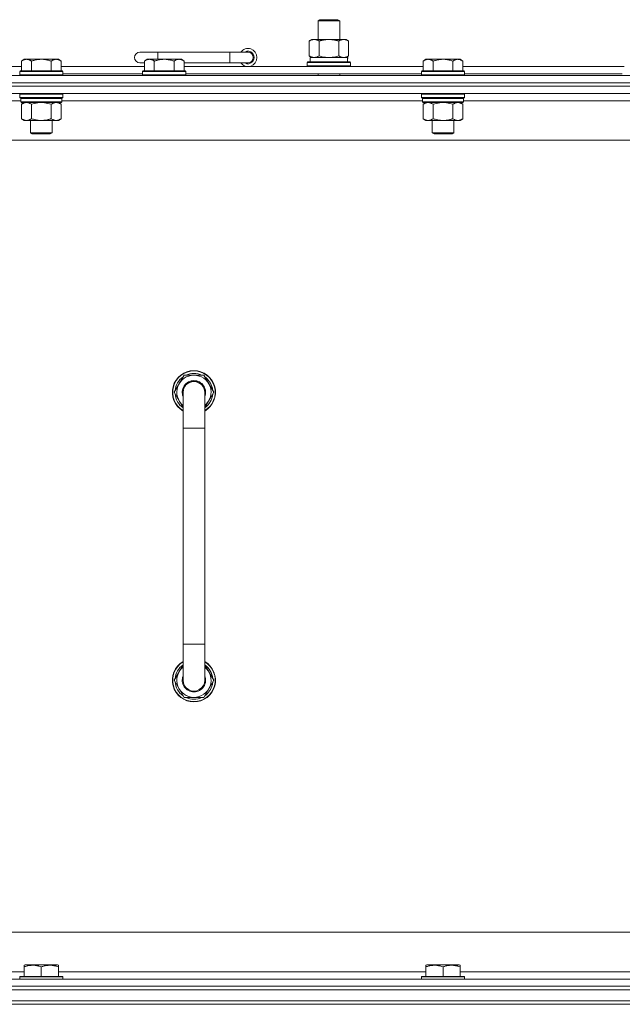
# Model space of a CAD drawing. Units: millimetres. Extents: x 0 to 30609, y -7 to 21000.
# Drawn here: x 20993 to 21328, y 17249 to 17796 of the extents above; entities that cross this region are included whole.
import ezdxf

# ---------------------------------------------------------------- set-up
doc = ezdxf.new("R2010")
doc.units = ezdxf.units.MM
doc.linetypes.add('K5LT_THIN', pattern=[0])
doc.layers.add('R', color=1, linetype='Continuous', true_color=0xff0000)
doc.layers.add('WELDING', color=7, linetype='Continuous', true_color=0xffffff)

msp = doc.modelspace()

# ---------------------------------------------------------------- linework, layer by layer
at = {"layer": 'R', "color": 7, "linetype": 'K5LT_THIN', "lineweight": 18}
for p, q in [((21158.54, 17795.21), (21159.54, 17795.79)), ((21158.54, 17795.21), (21170.54, 17795.21)), ((21158.54, 17784.79), (21158.54, 17795.21)), ((21159.54, 17795.79), (21169.54, 17795.79)), ((21170.54, 17795.21), (21169.54, 17795.79)), ((21170.54, 17784.79), (21170.54, 17795.21)), ((21153.57, 17783.94), (21155.04, 17784.79)), ((21153.57, 17775.64), (21153.57, 17783.94)), ((21155.04, 17784.79), (21164.54, 17784.79)), ((21159.06, 17775.64), (21159.06, 17783.94)), ((21164.54, 17784.79), (21174.04, 17784.79)), ((21170.02, 17775.64), (21170.02, 17783.94)), ((21175.51, 17783.94), (21174.04, 17784.79)), ((21175.51, 17775.64), (21175.51, 17783.94)), ((21069.54, 17777.79), (21059.54, 17777.79)), ((21069.54, 17773.79), (21069.54, 17777.79)), ((21109.54, 17777.79), (21069.54, 17777.79)), ((21109.54, 17771.79), (21109.54, 17777.79)), ((21119.54, 17777.79), (21109.54, 17777.79)), ((20995.21, 17773.79), (20993.74, 17772.79)), ((20993.74, 17767.29), (20993.74, 17772.79)), ((20995.21, 17773.79), (20996.49, 17773.79)), ((20996.49, 17773.79), (21004.74, 17773.79)), ((20999.24, 17767.29), (20999.24, 17772.79)), ((21004.74, 17773.79), (21012.99, 17773.79)), ((21010.24, 17767.29), (21010.24, 17772.79)), ((21012.99, 17773.79), (21014.27, 17773.79)), ((21014.27, 17773.79), (21015.74, 17772.79)), ((21015.74, 17767.29), (21015.74, 17772.79)), ((21063.51, 17773.79), (21062.04, 17772.79)), ((21062.04, 17767.29), (21062.04, 17772.79)), ((21063.51, 17773.79), (21064.79, 17773.79)), ((21064.79, 17773.79), (21073.04, 17773.79)), ((21067.54, 17767.29), (21067.54, 17772.79)), ((21073.04, 17773.79), (21081.29, 17773.79)), ((21078.54, 17767.29), (21078.54, 17772.79)), ((21081.29, 17773.79), (21082.57, 17773.79)), ((21082.57, 17773.79), (21084.04, 17772.79)), ((21084.04, 17767.29), (21084.04, 17772.79)), ((21152.54, 17771.99), (21152.71, 17772.29)), ((21152.71, 17772.29), (21176.37, 17772.29)), ((21153.57, 17775.64), (21155.04, 17774.79)), ((21154.04, 17774.79), (21174.79, 17774.79)), ((21154.04, 17772.29), (21154.04, 17774.79)), ((21175.51, 17775.64), (21174.04, 17774.79)), ((21174.99, 17774.79), (21174.79, 17774.79)), ((21174.99, 17774.79), (21174.91, 17773.41)), ((21176.54, 17771.99), (21176.37, 17772.29)), ((21218.41, 17773.79), (21216.94, 17772.79)), ((21216.94, 17767.29), (21216.94, 17772.79)), ((21218.41, 17773.79), (21219.69, 17773.79)), ((21219.69, 17773.79), (21227.94, 17773.79)), ((21222.44, 17767.29), (21222.44, 17772.79)), ((21227.94, 17773.79), (21236.19, 17773.79)), ((21233.44, 17767.29), (21233.44, 17772.79)), ((21236.19, 17773.79), (21237.47, 17773.79)), ((21237.47, 17773.79), (21238.94, 17772.79)), ((21238.94, 17767.29), (21238.94, 17772.79)), ((20817.54, 17769.79), (20993.74, 17769.79)), ((20993.04, 17767.29), (20992.74, 17766.99)), ((20992.74, 17765.09), (20992.74, 17766.99)), ((20992.74, 17766.99), (21004.74, 17766.99)), ((20993.04, 17767.29), (21004.74, 17767.29)), ((21004.74, 17767.29), (21016.44, 17767.29)), ((21004.74, 17766.99), (21016.74, 17766.99)), ((21015.74, 17769.79), (21062.04, 17769.79)), ((21016.44, 17767.29), (21016.74, 17766.99)), ((21016.74, 17765.09), (21016.74, 17766.99)), ((21062.04, 17771.79), (21059.54, 17771.79)), ((21061.34, 17767.29), (21061.04, 17766.99)), ((21061.04, 17765.09), (21061.04, 17766.99)), ((21061.04, 17766.99), (21073.04, 17766.99)), ((21061.34, 17767.29), (21073.04, 17767.29)), ((21073.04, 17767.29), (21084.74, 17767.29)), ((21073.04, 17766.99), (21085.04, 17766.99)), ((21109.54, 17771.79), (21084.04, 17771.79)), ((21084.04, 17769.79), (21216.94, 17769.79)), ((21084.74, 17767.29), (21085.04, 17766.99)), ((21085.04, 17765.09), (21085.04, 17766.99)), ((21119.54, 17771.79), (21109.54, 17771.79)), ((21152.54, 17770.09), (21152.54, 17771.99)), ((21152.54, 17771.99), (21176.54, 17771.99)), ((21152.54, 17770.09), (21152.71, 17769.79)), ((21152.54, 17770.09), (21176.54, 17770.09)), ((21176.54, 17770.09), (21176.37, 17769.79)), ((21176.54, 17770.09), (21176.54, 17771.99)), ((21216.24, 17767.29), (21215.94, 17766.99)), ((21215.94, 17765.09), (21215.94, 17766.99)), ((21215.94, 17766.99), (21227.94, 17766.99)), ((21216.24, 17767.29), (21227.94, 17767.29)), ((21227.94, 17767.29), (21239.64, 17767.29)), ((21227.94, 17766.99), (21239.94, 17766.99)), ((21238.94, 17769.79), (21328.54, 17769.79)), ((21239.64, 17767.29), (21239.94, 17766.99)), ((21239.94, 17765.09), (21239.94, 17766.99)), ((20677.54, 17764.79), (22001.54, 17764.79)), ((20992.74, 17765.09), (20993.04, 17764.79)), ((20992.74, 17765.09), (21004.74, 17765.09)), ((21004.74, 17765.09), (21016.74, 17765.09)), ((21016.74, 17765.09), (21016.44, 17764.79)), ((21016.74, 17765.79), (21061.04, 17765.79)), ((21061.04, 17765.09), (21061.34, 17764.79)), ((21061.04, 17765.09), (21073.04, 17765.09)), ((21073.04, 17765.09), (21085.04, 17765.09)), ((21085.04, 17765.09), (21084.74, 17764.79)), ((21085.04, 17765.79), (21215.94, 17765.79)), ((21158.54, 17764.79), (21158.54, 17765.79)), ((21170.54, 17764.79), (21170.54, 17765.79)), ((21215.94, 17765.09), (21216.24, 17764.79)), ((21215.94, 17765.09), (21227.94, 17765.09)), ((21227.94, 17765.09), (21239.94, 17765.09)), ((21239.94, 17765.09), (21239.64, 17764.79)), ((21239.94, 17765.79), (21327.54, 17765.79)), ((20677.54, 17760.79), (22001.54, 17760.79)), ((22001.54, 17760.79), (20677.54, 17760.79)), ((22001.54, 17758.79), (20677.54, 17758.79)), ((22001.54, 17758.79), (20677.54, 17758.79)), ((22001.54, 17754.79), (20677.54, 17754.79)), ((20993.34, 17750.79), (20792.94, 17750.79)), ((20993.04, 17754.79), (20992.74, 17754.49)), ((20992.74, 17752.59), (20992.74, 17754.49)), ((20992.74, 17754.49), (21004.74, 17754.49)), ((20992.74, 17752.59), (20993.04, 17752.29)), ((20992.74, 17752.59), (21004.74, 17752.59)), ((20993.04, 17752.29), (21004.74, 17752.29)), ((20993.64, 17752.29), (20993.34, 17751.99)), ((20993.34, 17750.09), (20993.34, 17751.99)), ((20993.34, 17751.99), (21016.14, 17751.99)), ((21004.74, 17754.49), (21016.74, 17754.49)), ((21004.74, 17752.59), (21016.74, 17752.59)), ((21004.74, 17752.29), (21016.44, 17752.29)), ((21015.84, 17752.29), (21016.14, 17751.99)), ((21016.14, 17750.09), (21016.14, 17751.99)), ((21216.54, 17750.79), (21016.14, 17750.79)), ((21016.44, 17754.79), (21016.74, 17754.49)), ((21016.74, 17752.59), (21016.44, 17752.29)), ((21016.74, 17752.59), (21016.74, 17754.49)), ((21216.24, 17754.79), (21215.94, 17754.49)), ((21215.94, 17752.59), (21215.94, 17754.49)), ((21215.94, 17754.49), (21227.94, 17754.49)), ((21215.94, 17752.59), (21216.24, 17752.29)), ((21215.94, 17752.59), (21227.94, 17752.59)), ((21216.24, 17752.29), (21227.94, 17752.29)), ((21216.84, 17752.29), (21216.54, 17751.99)), ((21216.54, 17750.09), (21216.54, 17751.99)), ((21216.54, 17751.99), (21239.34, 17751.99)), ((21227.94, 17754.49), (21239.94, 17754.49)), ((21227.94, 17752.59), (21239.94, 17752.59)), ((21227.94, 17752.29), (21239.64, 17752.29)), ((21239.04, 17752.29), (21239.34, 17751.99)), ((21239.34, 17750.09), (21239.34, 17751.99)), ((21439.74, 17750.79), (21239.34, 17750.79)), ((21239.64, 17754.79), (21239.94, 17754.49)), ((21239.94, 17752.59), (21239.64, 17752.29)), ((21239.94, 17752.59), (21239.94, 17754.49)), ((20993.34, 17750.09), (20993.64, 17749.79)), ((20993.34, 17750.09), (21016.14, 17750.09)), ((20993.64, 17749.79), (21015.84, 17749.79)), ((20995.21, 17749.79), (20993.74, 17748.79)), ((20993.74, 17748.79), (20993.74, 17740.79)), ((20999.24, 17748.79), (20999.24, 17740.79)), ((21010.24, 17748.79), (21010.24, 17740.79)), ((21014.27, 17749.79), (21015.74, 17748.79)), ((21015.74, 17748.79), (21015.74, 17740.79)), ((21016.14, 17750.09), (21015.84, 17749.79)), ((21216.54, 17750.09), (21216.84, 17749.79)), ((21216.54, 17750.09), (21239.34, 17750.09)), ((21216.84, 17749.79), (21239.04, 17749.79)), ((21218.41, 17749.79), (21216.94, 17748.79)), ((21216.94, 17748.79), (21216.94, 17740.79)), ((21222.44, 17748.79), (21222.44, 17740.79)), ((21233.44, 17748.79), (21233.44, 17740.79)), ((21237.47, 17749.79), (21238.94, 17748.79)), ((21238.94, 17748.79), (21238.94, 17740.79)), ((21239.34, 17750.09), (21239.04, 17749.79)), ((20995.21, 17739.79), (20993.74, 17740.79)), ((20996.49, 17739.79), (20995.21, 17739.79)), ((21004.74, 17739.79), (20996.49, 17739.79)), ((20998.74, 17732.86), (20998.74, 17739.79)), ((21012.99, 17739.79), (21004.74, 17739.79)), ((21010.74, 17732.86), (21010.74, 17739.79)), ((21014.27, 17739.79), (21012.99, 17739.79)), ((21014.27, 17739.79), (21015.74, 17740.79)), ((21218.41, 17739.79), (21216.94, 17740.79)), ((21219.69, 17739.79), (21218.41, 17739.79)), ((21227.94, 17739.79), (21219.69, 17739.79)), ((21221.94, 17732.86), (21221.94, 17739.79)), ((21236.19, 17739.79), (21227.94, 17739.79)), ((21233.94, 17732.86), (21233.94, 17739.79)), ((21237.47, 17739.79), (21236.19, 17739.79)), ((21237.47, 17739.79), (21238.94, 17740.79)), ((21954.54, 17728.79), (20724.54, 17728.79)), ((20999.74, 17732.29), (20998.74, 17732.86)), ((20998.74, 17732.86), (21004.74, 17732.86)), ((20999.74, 17732.29), (21004.74, 17732.29)), ((21004.74, 17732.86), (21010.74, 17732.86)), ((21004.74, 17732.29), (21009.74, 17732.29)), ((21009.74, 17732.29), (21010.74, 17732.86)), ((21222.94, 17732.29), (21221.94, 17732.86)), ((21221.94, 17732.86), (21227.94, 17732.86)), ((21222.94, 17732.29), (21227.94, 17732.29)), ((21227.94, 17732.86), (21233.94, 17732.86)), ((21227.94, 17732.29), (21232.94, 17732.29)), ((21232.94, 17732.29), (21233.94, 17732.86)), ((21084.06, 17598.29), (21078.57, 17588.79)), ((21089.54, 17598.29), (21084.06, 17598.29)), ((21095.02, 17598.29), (21089.54, 17598.29)), ((21100.51, 17588.79), (21095.02, 17598.29)), ((21078.57, 17588.79), (21083.54, 17580.18)), ((21083.54, 17588.79), (21083.54, 17568.79)), ((21095.54, 17568.79), (21095.54, 17588.79)), ((21095.54, 17580.18), (21100.51, 17588.79)), ((21099.18, 17591.09), (21099.79, 17591.09)), ((21099.86, 17589.92), (21099.98, 17589.92)), ((21099.99, 17587.78), (21099.93, 17587.78)), ((21083.54, 17568.79), (21083.54, 17448.79)), ((21083.54, 17568.79), (21095.54, 17568.79)), ((21095.54, 17568.79), (21095.54, 17448.79)), ((21083.54, 17428.79), (21083.54, 17448.79)), ((21083.54, 17448.79), (21095.54, 17448.79)), ((21095.54, 17428.79), (21095.54, 17448.79)), ((21078.57, 17428.79), (21083.54, 17437.4)), ((21095.54, 17437.4), (21100.51, 17428.79)), ((21084.06, 17419.29), (21078.57, 17428.79)), ((21100.51, 17428.79), (21095.02, 17419.29)), ((21099.86, 17427.66), (21099.98, 17427.66)), ((21099.99, 17429.8), (21099.93, 17429.8)), ((21099.18, 17426.49), (21099.79, 17426.49)), ((21089.54, 17419.29), (21084.06, 17419.29)), ((21095.02, 17419.29), (21089.54, 17419.29)), ((20949.54, 17288.79), (21744.54, 17288.79)), ((20995.24, 17270.48), (20995.77, 17270.79)), ((20995.24, 17269.63), (20995.24, 17270.48)), ((20995.24, 17269.63), (20995.24, 17264.29)), ((21013.71, 17270.79), (20995.77, 17270.79)), ((21004.74, 17269.63), (21004.74, 17264.29)), ((21014.24, 17270.48), (21013.71, 17270.79)), ((21014.24, 17270.48), (21014.24, 17269.63)), ((21014.24, 17269.63), (21014.24, 17264.29)), ((21218.44, 17270.48), (21218.97, 17270.79)), ((21218.44, 17269.63), (21218.44, 17270.48)), ((21218.44, 17269.63), (21218.44, 17264.29)), ((21236.91, 17270.79), (21218.97, 17270.79)), ((21227.94, 17269.63), (21227.94, 17264.29)), ((21237.44, 17270.48), (21236.91, 17270.79)), ((21237.44, 17270.48), (21237.44, 17269.63)), ((21237.44, 17269.63), (21237.44, 17264.29)), ((20792.04, 17266.79), (20995.24, 17266.79)), ((20992.74, 17263.99), (20992.91, 17264.29)), ((20992.74, 17263.99), (20992.74, 17262.79)), ((21016.74, 17263.99), (20992.74, 17263.99)), ((21016.57, 17264.29), (20992.91, 17264.29)), ((21014.24, 17266.79), (21218.44, 17266.79)), ((21016.74, 17263.99), (21016.57, 17264.29)), ((21016.74, 17263.99), (21016.74, 17262.79)), ((21215.94, 17263.99), (21216.11, 17264.29)), ((21215.94, 17263.99), (21215.94, 17262.79)), ((21239.94, 17263.99), (21215.94, 17263.99)), ((21239.77, 17264.29), (21216.11, 17264.29)), ((21237.44, 17266.79), (21441.64, 17266.79)), ((21239.94, 17263.99), (21239.77, 17264.29)), ((21239.94, 17263.99), (21239.94, 17262.79)), ((20677.54, 17262.79), (22001.54, 17262.79)), ((20677.54, 17258.79), (22001.54, 17258.79)), ((22001.54, 17258.79), (20677.54, 17258.79)), ((20677.54, 17256.79), (22001.54, 17256.79)), ((22001.54, 17256.79), (20677.54, 17256.79)), ((20677.54, 17250.79), (22001.54, 17250.79)), ((22001.54, 17250.79), (20677.54, 17250.79)), ((22001.54, 17248.79), (20677.54, 17248.79)), ((22001.54, 17248.79), (20677.54, 17248.79))]:
    msp.add_line(p, q, dxfattribs=at)
for centre, radius, start, end in [((21059.54, 17774.79), 3, 90, 270), ((21119.54, 17774.79), 5, 216.8699, 143.1301), ((21119.54, 17774.79), 3.5, 238.9973, 121.0027), ((21119.54, 17774.79), 3, 270, 90), ((21089.54, 17588.79), 12, 90, 240), ((21089.54, 17588.79), 11.83, 90, 239.5143), ((21089.54, 17588.79), 10.5, 124.7912, 175.2088), ((21089.54, 17588.79), 9.5, 90, 230.8333), ((21089.54, 17588.79), 10.5, 64.7912, 115.2088), ((21089.54, 17588.79), 12, 300, 90), ((21089.54, 17588.79), 11.83, 300.4857, 90), ((21089.54, 17588.79), 9.5, 309.1667, 90), ((21089.54, 17588.79), 10.5, 12.6411, 55.2088), ((21089.54, 17588.79), 6.5, 90, 202.6199), ((21089.54, 17588.79), 6, 0, 180), ((21089.54, 17588.79), 6.5, 337.3801, 90), ((21089.54, 17588.79), 10.5, 184.7912, 235.1501), ((21089.54, 17588.79), 6, 177.4396, 180.0001), ((21089.54, 17588.79), 6, 180, 180.0001), ((21089.54, 17588.79), 6, 0, 3.0118), ((21089.54, 17588.79), 10.5, 304.8499, 354.4676), ((21089.54, 17588.79), 10.5, 6.1895, 12.6411), ((21089.54, 17428.79), 12, 120, 270), ((21089.54, 17428.79), 11.83, 120.4857, 270), ((21089.54, 17428.79), 12, 270, 60), ((21089.54, 17428.79), 11.83, 270, 59.5143), ((21089.54, 17428.79), 10.5, 124.8499, 175.2088), ((21089.54, 17428.79), 9.5, 129.1667, 270), ((21089.54, 17428.79), 9.5, 270, 50.8333), ((21089.54, 17428.79), 10.5, 5.5324, 55.1501), ((21089.54, 17428.79), 10.5, 184.7912, 235.2088), ((21089.54, 17428.79), 6.5, 157.3801, 270), ((21089.54, 17428.79), 6, 180, 0.0002), ((21089.54, 17428.79), 6, 179.9996, 180), ((21089.54, 17428.79), 6, 179.9996, 180.0002), ((21089.54, 17428.79), 6.5, 270, 22.6199), ((21089.54, 17428.79), 6, 0, 0.0002), ((21089.54, 17428.79), 10.5, 347.3589, 353.8105), ((21089.54, 17428.79), 10.5, 304.7912, 347.3589), ((21089.54, 17428.79), 10.5, 244.7912, 295.2088)]:
    msp.add_arc(centre, radius, start, end, dxfattribs=at)
msp.add_ellipse((21164.54, 17769.86), major_axis=(0, 22.52), ratio=0.466308, start_param=-1.46277, end_param=-1.350168, dxfattribs=at)
at = {"layer": 'WELDING', "color": 7, "linetype": 'K5LT_THIN', "lineweight": 18}
for p, q in [((21159.06, 17775.64), (21160.86, 17775.19)), ((21160.86, 17775.19), (21162.69, 17774.89)), ((21162.69, 17774.89), (21164.54, 17774.79)), ((21164.54, 17774.79), (21166.39, 17774.89)), ((21166.39, 17774.89), (21168.22, 17775.19)), ((21168.22, 17775.19), (21170.02, 17775.64)), ((21170.02, 17775.64), (21170.92, 17775.19)), ((21170.92, 17775.19), (21171.84, 17774.89)), ((21171.84, 17774.89), (21172.77, 17774.79)), ((20999.24, 17748.79), (21001.04, 17749.32)), ((21001.04, 17749.32), (21002.87, 17749.66)), ((21002.87, 17749.66), (21004.74, 17749.79)), ((21004.74, 17749.79), (21006.61, 17749.66)), ((21006.61, 17749.66), (21008.45, 17749.32)), ((21008.45, 17749.32), (21010.24, 17748.79)), ((21222.44, 17748.79), (21224.24, 17749.32)), ((21224.24, 17749.32), (21226.07, 17749.66)), ((21226.07, 17749.66), (21227.94, 17749.79)), ((21227.94, 17749.79), (21229.81, 17749.66)), ((21229.81, 17749.66), (21231.65, 17749.32)), ((21231.65, 17749.32), (21233.44, 17748.79)), ((21083.54, 17588.79), (21083.54, 17588.79))]:
    msp.add_line(p, q, dxfattribs=at)
for points, knots in [([(21159.06, 17783.94), (21158.73, 17784.13), (21158.26, 17784.36), (21157.69, 17784.57), (21157.34, 17784.66), (21157.04, 17784.73), (21156.7, 17784.77), (21156.34, 17784.79), (21155.99, 17784.78), (21155.68, 17784.74), (21155.34, 17784.68), (21154.9, 17784.56), (21154.29, 17784.33), (21153.83, 17784.09), (21153.57, 17783.94)], [0, 0, 0, 0, 2.72415, 3.912285, 4.716446, 5.530362, 6.353984, 7.500189, 8.40607, 9.211142, 9.998759, 11.128707, 12.847273, 15, 15, 15, 15]), ([(21164.54, 17784.79), (21164.36, 17784.79), (21163.99, 17784.78), (21163.44, 17784.75), (21162.89, 17784.71), (21162.4, 17784.65), (21162.04, 17784.6), (21161.81, 17784.57), (21161.64, 17784.54), (21161.47, 17784.51), (21161.29, 17784.48), (21161.12, 17784.44), (21160.93, 17784.4), (21160.71, 17784.36), (21160.39, 17784.29), (21160.08, 17784.21), (21159.76, 17784.13), (21159.53, 17784.07), (21159.29, 17784.01), (21159.13, 17783.96), (21159.06, 17783.94)], [0, 0, 0, 0, 0.426692, 0.853385, 1.280077, 1.70677, 1.976977, 2.112081, 2.247185, 2.382289, 2.517392, 2.652496, 2.7876, 2.975699, 3.163798, 3.539996, 3.728096, 3.916195, 4.104294, 4.292393, 4.292393, 4.292393, 4.292393]), ([(21170.02, 17783.94), (21169.96, 17783.96), (21169.84, 17783.99), (21169.66, 17784.04), (21169.47, 17784.09), (21169.23, 17784.16), (21168.92, 17784.23), (21168.58, 17784.31), (21168.27, 17784.38), (21167.99, 17784.44), (21167.76, 17784.48), (21167.58, 17784.51), (21167.37, 17784.55), (21167.08, 17784.6), (21166.72, 17784.65), (21166.35, 17784.69), (21165.87, 17784.74), (21165.38, 17784.77), (21164.9, 17784.78), (21164.66, 17784.79), (21164.54, 17784.79)], [0, 0, 0, 0, 0.14736, 0.294719, 0.442079, 0.589439, 0.884158, 1.178877, 1.396237, 1.613598, 1.830958, 1.939638, 2.048318, 2.328827, 2.609337, 2.889846, 3.170356, 3.731374, 4.011884, 4.292393, 4.292393, 4.292393, 4.292393]), ([(21175.51, 17783.94), (21175.19, 17784.13), (21174.72, 17784.36), (21174.14, 17784.57), (21173.8, 17784.66), (21173.5, 17784.73), (21173.15, 17784.77), (21172.8, 17784.79), (21172.44, 17784.78), (21172.13, 17784.74), (21171.8, 17784.68), (21171.35, 17784.56), (21170.74, 17784.33), (21170.28, 17784.09), (21170.02, 17783.94)], [0, 0, 0, 0, 2.72415, 3.912285, 4.716446, 5.530362, 6.353984, 7.500189, 8.40607, 9.211142, 9.998759, 11.128707, 12.847273, 15, 15, 15, 15]), ([(20993.74, 17772.79), (20993.92, 17772.91), (20994.21, 17773.09), (20994.67, 17773.34), (20995.09, 17773.52), (20995.55, 17773.67), (20995.94, 17773.75), (20996.26, 17773.78), (20996.43, 17773.79), (20996.49, 17773.79)], [0, 0, 0, 0, 2.066603, 3.173746, 5.147824, 6.604769, 8.158967, 9.382212, 10, 10, 10, 10]), ([(20996.49, 17773.79), (20996.62, 17773.79), (20996.87, 17773.77), (20997.27, 17773.71), (20997.7, 17773.59), (20998.13, 17773.42), (20998.65, 17773.17), (20999, 17772.95), (20999.24, 17772.79)], [0, 0, 0, 0, 1.223859, 2.39982, 3.845706, 5.448847, 6.557806, 9, 9, 9, 9]), ([(20999.24, 17772.79), (20999.32, 17772.81), (20999.53, 17772.89), (20999.99, 17773.03), (21000.76, 17773.25), (21001.62, 17773.46), (21002.47, 17773.61), (21003.18, 17773.71), (21003.94, 17773.77), (21004.47, 17773.79), (21004.74, 17773.79)], [0, 0, 0, 0, 1.170005, 3.120015, 6.630031, 12.279253, 15.436318, 18.593383, 22.296691, 26, 26, 26, 26]), ([(21004.74, 17773.79), (21004.99, 17773.79), (21005.5, 17773.77), (21006.21, 17773.72), (21006.87, 17773.63), (21007.73, 17773.49), (21008.62, 17773.28), (21009.54, 17773.02), (21010.01, 17772.87), (21010.24, 17772.79)], [0, 0, 0, 0, 3.52154, 7.04308, 9.904366, 12.765651, 19.140348, 22.570174, 26, 26, 26, 26]), ([(21010.24, 17772.79), (21010.42, 17772.91), (21010.71, 17773.09), (21011.17, 17773.34), (21011.59, 17773.52), (21012.05, 17773.67), (21012.44, 17773.75), (21012.76, 17773.78), (21012.93, 17773.79), (21012.99, 17773.79)], [0, 0, 0, 0, 2.066603, 3.173746, 5.147824, 6.604769, 8.158967, 9.382212, 10, 10, 10, 10]), ([(21012.99, 17773.79), (21013.12, 17773.79), (21013.37, 17773.77), (21013.77, 17773.71), (21014.2, 17773.59), (21014.63, 17773.42), (21015.15, 17773.17), (21015.5, 17772.95), (21015.74, 17772.79)], [0, 0, 0, 0, 1.223859, 2.39982, 3.845706, 5.448847, 6.557806, 9, 9, 9, 9]), ([(21062.04, 17772.79), (21062.22, 17772.91), (21062.51, 17773.09), (21062.97, 17773.34), (21063.39, 17773.52), (21063.85, 17773.67), (21064.24, 17773.75), (21064.56, 17773.78), (21064.73, 17773.79), (21064.79, 17773.79)], [0, 0, 0, 0, 2.066603, 3.173746, 5.147824, 6.604769, 8.158967, 9.382212, 10, 10, 10, 10]), ([(21064.79, 17773.79), (21064.92, 17773.79), (21065.17, 17773.77), (21065.57, 17773.71), (21066, 17773.59), (21066.43, 17773.42), (21066.95, 17773.17), (21067.3, 17772.95), (21067.54, 17772.79)], [0, 0, 0, 0, 1.223859, 2.39982, 3.845706, 5.448847, 6.557806, 9, 9, 9, 9]), ([(21067.54, 17772.79), (21067.62, 17772.81), (21067.83, 17772.89), (21068.29, 17773.03), (21069.06, 17773.25), (21069.92, 17773.46), (21070.77, 17773.61), (21071.48, 17773.71), (21072.24, 17773.77), (21072.77, 17773.79), (21073.04, 17773.79)], [0, 0, 0, 0, 1.170005, 3.120015, 6.630031, 12.279253, 15.436318, 18.593383, 22.296691, 26, 26, 26, 26]), ([(21073.04, 17773.79), (21073.29, 17773.79), (21073.8, 17773.77), (21074.51, 17773.72), (21075.17, 17773.63), (21076.03, 17773.49), (21076.92, 17773.28), (21077.84, 17773.02), (21078.31, 17772.87), (21078.54, 17772.79)], [0, 0, 0, 0, 3.52154, 7.04308, 9.904366, 12.765651, 19.140348, 22.570174, 26, 26, 26, 26]), ([(21078.54, 17772.79), (21078.72, 17772.91), (21079.01, 17773.09), (21079.47, 17773.34), (21079.89, 17773.52), (21080.35, 17773.67), (21080.74, 17773.75), (21081.06, 17773.78), (21081.23, 17773.79), (21081.29, 17773.79)], [0, 0, 0, 0, 2.066603, 3.173746, 5.147824, 6.604769, 8.158967, 9.382212, 10, 10, 10, 10]), ([(21081.29, 17773.79), (21081.42, 17773.79), (21081.67, 17773.77), (21082.07, 17773.71), (21082.5, 17773.59), (21082.93, 17773.42), (21083.45, 17773.17), (21083.8, 17772.95), (21084.04, 17772.79)], [0, 0, 0, 0, 1.223859, 2.39982, 3.845706, 5.448847, 6.557806, 9, 9, 9, 9]), ([(21153.57, 17775.64), (21153.86, 17775.47), (21154.3, 17775.25), (21154.86, 17775.03), (21155.24, 17774.92), (21155.6, 17774.84), (21155.96, 17774.8), (21156.19, 17774.79), (21156.31, 17774.79)], [0, 0, 0, 0, 2.905563, 4.375924, 5.511195, 6.679161, 7.850161, 9, 9, 9, 9]), ([(21156.31, 17774.79), (21156.44, 17774.79), (21156.69, 17774.8), (21157.06, 17774.85), (21157.42, 17774.93), (21157.89, 17775.07), (21158.43, 17775.29), (21158.85, 17775.52), (21159.06, 17775.64)], [0, 0, 0, 0, 1.192024, 2.404251, 3.60809, 4.765234, 6.955738, 9, 9, 9, 9]), ([(21172.77, 17774.79), (21172.89, 17774.79), (21173.14, 17774.8), (21173.51, 17774.85), (21173.88, 17774.93), (21174.34, 17775.07), (21174.88, 17775.29), (21175.31, 17775.52), (21175.51, 17775.64)], [0, 0, 0, 0, 1.192024, 2.404251, 3.60809, 4.765234, 6.955738, 9, 9, 9, 9]), ([(21216.94, 17772.79), (21217.12, 17772.91), (21217.41, 17773.09), (21217.87, 17773.34), (21218.29, 17773.52), (21218.75, 17773.67), (21219.14, 17773.75), (21219.46, 17773.78), (21219.63, 17773.79), (21219.69, 17773.79)], [0, 0, 0, 0, 2.066603, 3.173746, 5.147824, 6.604769, 8.158967, 9.382212, 10, 10, 10, 10]), ([(21219.69, 17773.79), (21219.82, 17773.79), (21220.07, 17773.77), (21220.47, 17773.71), (21220.9, 17773.59), (21221.33, 17773.42), (21221.85, 17773.17), (21222.2, 17772.95), (21222.44, 17772.79)], [0, 0, 0, 0, 1.223859, 2.39982, 3.845706, 5.448847, 6.557806, 9, 9, 9, 9]), ([(21222.44, 17772.79), (21222.52, 17772.81), (21222.73, 17772.89), (21223.19, 17773.03), (21223.96, 17773.25), (21224.82, 17773.46), (21225.67, 17773.61), (21226.38, 17773.71), (21227.14, 17773.77), (21227.67, 17773.79), (21227.94, 17773.79)], [0, 0, 0, 0, 1.170005, 3.120015, 6.630031, 12.279253, 15.436318, 18.593383, 22.296691, 26, 26, 26, 26]), ([(21227.94, 17773.79), (21228.19, 17773.79), (21228.7, 17773.77), (21229.41, 17773.72), (21230.07, 17773.63), (21230.93, 17773.49), (21231.82, 17773.28), (21232.74, 17773.02), (21233.21, 17772.87), (21233.44, 17772.79)], [0, 0, 0, 0, 3.52154, 7.04308, 9.904366, 12.765651, 19.140348, 22.570174, 26, 26, 26, 26]), ([(21233.44, 17772.79), (21233.62, 17772.91), (21233.91, 17773.09), (21234.37, 17773.34), (21234.79, 17773.52), (21235.25, 17773.67), (21235.64, 17773.75), (21235.96, 17773.78), (21236.13, 17773.79), (21236.19, 17773.79)], [0, 0, 0, 0, 2.066603, 3.173746, 5.147824, 6.604769, 8.158967, 9.382212, 10, 10, 10, 10]), ([(21236.19, 17773.79), (21236.32, 17773.79), (21236.57, 17773.77), (21236.97, 17773.71), (21237.4, 17773.59), (21237.83, 17773.42), (21238.35, 17773.17), (21238.7, 17772.95), (21238.94, 17772.79)], [0, 0, 0, 0, 1.223859, 2.39982, 3.845706, 5.448847, 6.557806, 9, 9, 9, 9]), ([(20993.74, 17748.79), (20993.92, 17748.91), (20994.21, 17749.09), (20994.67, 17749.34), (20995.09, 17749.52), (20995.55, 17749.67), (20995.94, 17749.75), (20996.26, 17749.78), (20996.43, 17749.79), (20996.49, 17749.79)], [0, 0, 0, 0, 2.066603, 3.173746, 5.147824, 6.604769, 8.158967, 9.382212, 10, 10, 10, 10]), ([(20996.49, 17749.79), (20996.62, 17749.79), (20996.87, 17749.77), (20997.27, 17749.71), (20997.7, 17749.59), (20998.13, 17749.42), (20998.65, 17749.17), (20999, 17748.95), (20999.24, 17748.79)], [0, 0, 0, 0, 1.223859, 2.39982, 3.845706, 5.448847, 6.557806, 9, 9, 9, 9]), ([(21010.24, 17748.79), (21010.42, 17748.91), (21010.71, 17749.09), (21011.17, 17749.34), (21011.59, 17749.52), (21012.05, 17749.67), (21012.44, 17749.75), (21012.76, 17749.78), (21012.93, 17749.79), (21012.99, 17749.79)], [0, 0, 0, 0, 2.066603, 3.173746, 5.147824, 6.604769, 8.158967, 9.382212, 10, 10, 10, 10]), ([(21012.99, 17749.79), (21013.12, 17749.79), (21013.37, 17749.77), (21013.77, 17749.71), (21014.2, 17749.59), (21014.63, 17749.42), (21015.15, 17749.17), (21015.5, 17748.95), (21015.74, 17748.79)], [0, 0, 0, 0, 1.223859, 2.39982, 3.845706, 5.448847, 6.557806, 9, 9, 9, 9]), ([(21216.94, 17748.79), (21217.12, 17748.91), (21217.41, 17749.09), (21217.87, 17749.34), (21218.29, 17749.52), (21218.75, 17749.67), (21219.14, 17749.75), (21219.46, 17749.78), (21219.63, 17749.79), (21219.69, 17749.79)], [0, 0, 0, 0, 2.066603, 3.173746, 5.147824, 6.604769, 8.158967, 9.382212, 10, 10, 10, 10]), ([(21219.69, 17749.79), (21219.82, 17749.79), (21220.07, 17749.77), (21220.47, 17749.71), (21220.9, 17749.59), (21221.33, 17749.42), (21221.85, 17749.17), (21222.2, 17748.95), (21222.44, 17748.79)], [0, 0, 0, 0, 1.223859, 2.39982, 3.845706, 5.448847, 6.557806, 9, 9, 9, 9]), ([(21233.44, 17748.79), (21233.62, 17748.91), (21233.91, 17749.09), (21234.37, 17749.34), (21234.79, 17749.52), (21235.25, 17749.67), (21235.64, 17749.75), (21235.96, 17749.78), (21236.13, 17749.79), (21236.19, 17749.79)], [0, 0, 0, 0, 2.066603, 3.173746, 5.147824, 6.604769, 8.158967, 9.382212, 10, 10, 10, 10]), ([(21236.19, 17749.79), (21236.32, 17749.79), (21236.57, 17749.77), (21236.97, 17749.71), (21237.4, 17749.59), (21237.83, 17749.42), (21238.35, 17749.17), (21238.7, 17748.95), (21238.94, 17748.79)], [0, 0, 0, 0, 1.223859, 2.39982, 3.845706, 5.448847, 6.557806, 9, 9, 9, 9]), ([(20996.49, 17739.79), (20996.36, 17739.79), (20996.11, 17739.8), (20995.71, 17739.87), (20995.28, 17739.98), (20994.85, 17740.15), (20994.33, 17740.41), (20993.98, 17740.62), (20993.74, 17740.79)], [0, 0, 0, 0, 1.223859, 2.39982, 3.845706, 5.448847, 6.557806, 9, 9, 9, 9]), ([(20999.24, 17740.79), (20999.06, 17740.66), (20998.77, 17740.49), (20998.31, 17740.24), (20997.89, 17740.05), (20997.43, 17739.9), (20997.04, 17739.82), (20996.72, 17739.79), (20996.55, 17739.79), (20996.49, 17739.79)], [0, 0, 0, 0, 2.066603, 3.173746, 5.147824, 6.604769, 8.158967, 9.382212, 10, 10, 10, 10]), ([(21004.74, 17739.79), (21004.6, 17739.79), (21004.33, 17739.79), (21003.91, 17739.81), (21003.5, 17739.84), (21002.96, 17739.89), (21002.3, 17739.99), (21001.37, 17740.17), (21000.53, 17740.38), (20999.78, 17740.61), (20999.42, 17740.73), (20999.24, 17740.79)], [0, 0, 0, 0, 1.619608, 3.239216, 4.858824, 6.478431, 9.606212, 12.733992, 17.553195, 19.776598, 22, 22, 22, 22]), ([(21010.24, 17740.79), (21010.12, 17740.75), (21009.82, 17740.65), (21009.23, 17740.47), (21008.41, 17740.24), (21007.55, 17740.06), (21006.76, 17739.93), (21006.2, 17739.86), (21005.75, 17739.82), (21005.41, 17739.8), (21005.08, 17739.79), (21004.85, 17739.79), (21004.74, 17739.79)], [0, 0, 0, 0, 1.445393, 3.758023, 7.226967, 11.441055, 14.080791, 16.720528, 18.040396, 19.360264, 20.680132, 22, 22, 22, 22]), ([(21012.99, 17739.79), (21012.86, 17739.79), (21012.61, 17739.8), (21012.21, 17739.87), (21011.78, 17739.98), (21011.35, 17740.15), (21010.83, 17740.41), (21010.48, 17740.62), (21010.24, 17740.79)], [0, 0, 0, 0, 1.223859, 2.39982, 3.845706, 5.448847, 6.557806, 9, 9, 9, 9]), ([(21015.74, 17740.79), (21015.56, 17740.66), (21015.27, 17740.49), (21014.81, 17740.24), (21014.39, 17740.05), (21013.93, 17739.9), (21013.54, 17739.82), (21013.22, 17739.79), (21013.05, 17739.79), (21012.99, 17739.79)], [0, 0, 0, 0, 2.066603, 3.173746, 5.147824, 6.604769, 8.158967, 9.382212, 10, 10, 10, 10]), ([(21219.69, 17739.79), (21219.56, 17739.79), (21219.31, 17739.8), (21218.91, 17739.87), (21218.48, 17739.98), (21218.05, 17740.15), (21217.53, 17740.41), (21217.18, 17740.62), (21216.94, 17740.79)], [0, 0, 0, 0, 1.223859, 2.39982, 3.845706, 5.448847, 6.557806, 9, 9, 9, 9]), ([(21222.44, 17740.79), (21222.26, 17740.66), (21221.97, 17740.49), (21221.51, 17740.24), (21221.09, 17740.05), (21220.63, 17739.9), (21220.24, 17739.82), (21219.92, 17739.79), (21219.75, 17739.79), (21219.69, 17739.79)], [0, 0, 0, 0, 2.066603, 3.173746, 5.147824, 6.604769, 8.158967, 9.382212, 10, 10, 10, 10]), ([(21227.94, 17739.79), (21227.8, 17739.79), (21227.53, 17739.79), (21227.11, 17739.81), (21226.7, 17739.84), (21226.16, 17739.89), (21225.5, 17739.99), (21224.57, 17740.17), (21223.73, 17740.38), (21222.98, 17740.61), (21222.62, 17740.73), (21222.44, 17740.79)], [0, 0, 0, 0, 1.619608, 3.239216, 4.858824, 6.478431, 9.606212, 12.733992, 17.553195, 19.776598, 22, 22, 22, 22]), ([(21233.44, 17740.79), (21233.32, 17740.75), (21233.02, 17740.65), (21232.43, 17740.47), (21231.61, 17740.24), (21230.75, 17740.06), (21229.96, 17739.93), (21229.4, 17739.86), (21228.95, 17739.82), (21228.61, 17739.8), (21228.28, 17739.79), (21228.05, 17739.79), (21227.94, 17739.79)], [0, 0, 0, 0, 1.445393, 3.758023, 7.226967, 11.441055, 14.080791, 16.720528, 18.040396, 19.360264, 20.680132, 22, 22, 22, 22]), ([(21236.19, 17739.79), (21236.06, 17739.79), (21235.81, 17739.8), (21235.41, 17739.87), (21234.98, 17739.98), (21234.55, 17740.15), (21234.03, 17740.41), (21233.68, 17740.62), (21233.44, 17740.79)], [0, 0, 0, 0, 1.223859, 2.39982, 3.845706, 5.448847, 6.557806, 9, 9, 9, 9]), ([(21238.94, 17740.79), (21238.76, 17740.66), (21238.47, 17740.49), (21238.01, 17740.24), (21237.59, 17740.05), (21237.13, 17739.9), (21236.74, 17739.82), (21236.42, 17739.79), (21236.25, 17739.79), (21236.19, 17739.79)], [0, 0, 0, 0, 2.066603, 3.173746, 5.147824, 6.604769, 8.158967, 9.382212, 10, 10, 10, 10]), ([(21095.54, 17588.79), (21095.54, 17588.81), (21095.54, 17588.84), (21095.54, 17588.9), (21095.54, 17588.94), (21095.54, 17589.04), (21095.53, 17589.11), (21095.52, 17589.32), (21095.5, 17589.45), (21095.45, 17589.84), (21095.4, 17590.09), (21095.27, 17590.57), (21095.19, 17590.81), (21095.01, 17591.28), (21094.9, 17591.5), (21094.65, 17591.94), (21094.51, 17592.15), (21094.21, 17592.56), (21094.05, 17592.75), (21093.7, 17593.11), (21093.52, 17593.28), (21093.13, 17593.6), (21092.92, 17593.75), (21092.5, 17594.01), (21092.28, 17594.13), (21091.82, 17594.34), (21091.58, 17594.43), (21091.11, 17594.59), (21090.86, 17594.65), (21090.37, 17594.74), (21090.12, 17594.77), (21089.76, 17594.78), (21089.65, 17594.79), (21089.4, 17594.79), (21089.25, 17594.78), (21088.86, 17594.75), (21088.61, 17594.72), (21088.12, 17594.62), (21087.88, 17594.56), (21087.4, 17594.4), (21087.16, 17594.3), (21086.79, 17594.12), (21086.65, 17594.05), (21086.43, 17593.92), (21086.36, 17593.87), (21086.07, 17593.69), (21085.87, 17593.54), (21085.48, 17593.22), (21085.3, 17593.04), (21084.96, 17592.67), (21084.8, 17592.48), (21084.51, 17592.07), (21084.38, 17591.85), (21084.14, 17591.41), (21084.03, 17591.18), (21083.87, 17590.76), (21083.82, 17590.57), (21083.74, 17590.33), (21083.73, 17590.28), (21083.66, 17589.98), (21083.61, 17589.74), (21083.57, 17589.37), (21083.56, 17589.24), (21083.54, 17589.01), (21083.54, 17588.9), (21083.54, 17588.79), (21083.54, 17588.79), (21083.54, 17588.79)], [0, 0, 0, 0, 0.094729, 0.094729, 0.236823, 0.236823, 0.505222, 0.505222, 1.026233, 1.026233, 1.988246, 1.988246, 2.949346, 2.949346, 3.908908, 3.908908, 4.868699, 4.868699, 5.828535, 5.828535, 6.788371, 6.788371, 7.748206, 7.748206, 8.708042, 8.708042, 9.667878, 9.667878, 10.627714, 10.627714, 11.58755, 11.58755, 12.003961, 12.003961, 12.547386, 12.547386, 13.507222, 13.507222, 14.467058, 14.467058, 15.426894, 15.426894, 16.039072, 16.039072, 16.38673, 16.38673, 17.346566, 17.346566, 18.306402, 18.306402, 19.266237, 19.266237, 20.226073, 20.226073, 21.185909, 21.185909, 21.941283, 21.941283, 22.145745, 22.145745, 23.105075, 23.105075, 23.572534, 23.572534, 23.998526, 23.998526, 24, 24, 24, 24]), ([(21004.74, 17269.63), (21004.31, 17269.78), (21003.74, 17269.95), (21003.04, 17270.12), (21002.63, 17270.21), (21002.17, 17270.3), (21001.7, 17270.37), (21001.2, 17270.43), (21000.64, 17270.47), (21000.02, 17270.49), (20999.5, 17270.48), (20999.04, 17270.45), (20998.51, 17270.4), (20997.75, 17270.29), (20996.62, 17270.06), (20995.77, 17269.81), (20995.24, 17269.63)], [0, 0, 0, 0, 2.392038, 3.094773, 3.749673, 4.638938, 5.533553, 6.273967, 7.269403, 8.499731, 9.554906, 10.026159, 10.962726, 12.336972, 14.092661, 17, 17, 17, 17]), ([(21014.24, 17269.63), (21013.81, 17269.78), (21013.24, 17269.95), (21012.54, 17270.12), (21012.13, 17270.21), (21011.67, 17270.3), (21011.2, 17270.37), (21010.7, 17270.43), (21010.14, 17270.47), (21009.52, 17270.49), (21009, 17270.48), (21008.54, 17270.45), (21008.01, 17270.4), (21007.25, 17270.29), (21006.12, 17270.06), (21005.27, 17269.81), (21004.74, 17269.63)], [0, 0, 0, 0, 2.392038, 3.094773, 3.749673, 4.638938, 5.533553, 6.273967, 7.269403, 8.499731, 9.554906, 10.026159, 10.962726, 12.336972, 14.092661, 17, 17, 17, 17]), ([(21227.94, 17269.63), (21227.51, 17269.78), (21226.94, 17269.95), (21226.24, 17270.12), (21225.83, 17270.21), (21225.37, 17270.3), (21224.9, 17270.37), (21224.4, 17270.43), (21223.84, 17270.47), (21223.22, 17270.49), (21222.7, 17270.48), (21222.24, 17270.45), (21221.71, 17270.4), (21220.95, 17270.29), (21219.82, 17270.06), (21218.97, 17269.81), (21218.44, 17269.63)], [0, 0, 0, 0, 2.392038, 3.094773, 3.749673, 4.638938, 5.533553, 6.273967, 7.269403, 8.499731, 9.554906, 10.026159, 10.962726, 12.336972, 14.092661, 17, 17, 17, 17]), ([(21237.44, 17269.63), (21237.01, 17269.78), (21236.44, 17269.95), (21235.74, 17270.12), (21235.33, 17270.21), (21234.87, 17270.3), (21234.4, 17270.37), (21233.9, 17270.43), (21233.34, 17270.47), (21232.72, 17270.49), (21232.2, 17270.48), (21231.74, 17270.45), (21231.21, 17270.4), (21230.45, 17270.29), (21229.32, 17270.06), (21228.47, 17269.81), (21227.94, 17269.63)], [0, 0, 0, 0, 2.392038, 3.094773, 3.749673, 4.638938, 5.533553, 6.273967, 7.269403, 8.499731, 9.554906, 10.026159, 10.962726, 12.336972, 14.092661, 17, 17, 17, 17])]:
    msp.add_open_spline(points, degree=3, knots=knots, dxfattribs=at)

doc.saveas('drawing.dxf')
